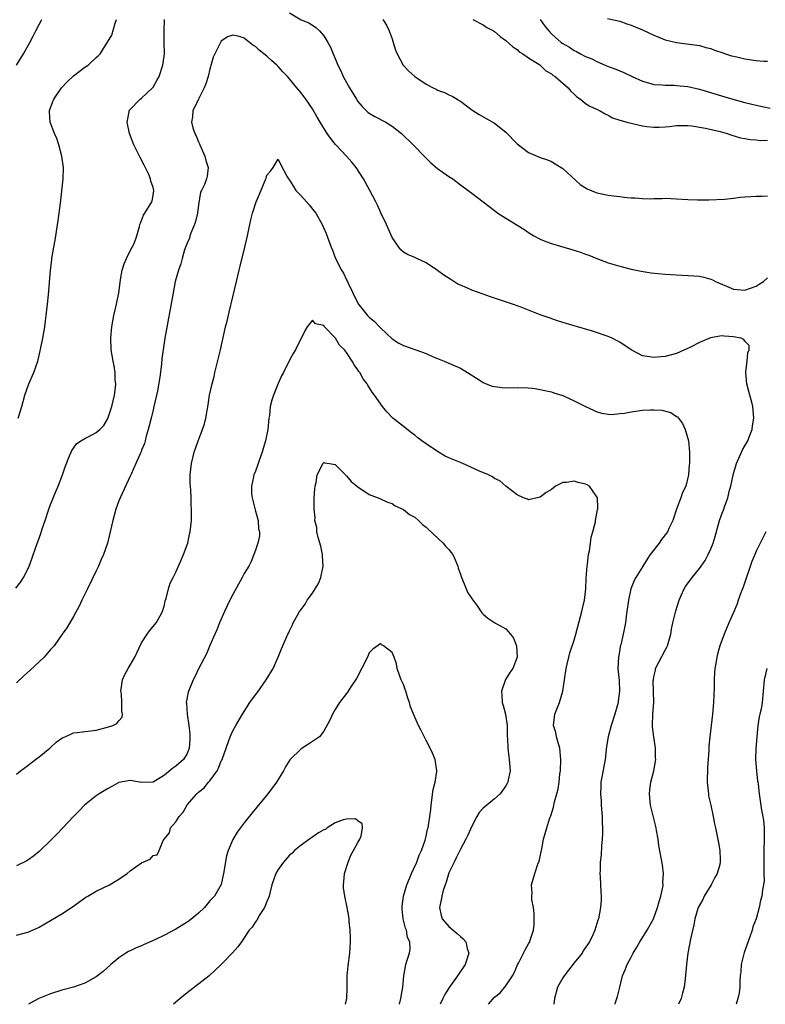
# Model space of a CAD drawing. Units: inches. Extents: x 2607000 to 2610000, y 1536000 to 1539000.
# Drawn here: x 2609426 to 2609557, y 1536000 to 1536173 of the extents above; entities that cross this region are included whole.
import ezdxf

# ---------------------------------------------------------------- set-up
doc = ezdxf.new("R2010")
doc.units = ezdxf.units.IN
doc.header["$MEASUREMENT"] = 0
doc.layers.add('LD26071536_10ft', color=133, linetype='Continuous')

msp = doc.modelspace()

# ---------------------------------------------------------------- linework, layer by layer
at = {"layer": 'LD26071536_10ft'}
for points, elevation in [([(2609473, 1536174.2), (2609475, 1536172.96), (2609476.4, 1536172.4), (2609477, 1536171.99), (2609477.62, 1536171.62), (2609478.27, 1536171), (2609479, 1536170.15), (2609479.72, 1536169), (2609480.18, 1536168.18), (2609480.64, 1536167), (2609481, 1536166.16), (2609481.47, 1536165), (2609482.01, 1536164.01), (2609482.43, 1536163), (2609483.53, 1536161), (2609484.73, 1536159), (2609485, 1536158.61), (2609485.72, 1536157.72), (2609486.47, 1536157), (2609486.75, 1536156.75), (2609487, 1536156.56), (2609487.99, 1536155.99), (2609489.88, 1536155), (2609491, 1536154.3), (2609492.65, 1536153), (2609494.71, 1536151), (2609496.8, 1536148.8), (2609497, 1536148.63), (2609497.81, 1536147.81), (2609499, 1536146.84), (2609501, 1536145.44), (2609501.66, 1536145), (2609503, 1536143.97), (2609504.37, 1536143), (2609505, 1536142.49), (2609506.98, 1536141), (2609509, 1536139.43), (2609509.6, 1536139), (2609511, 1536138.09), (2609514.15, 1536136.15), (2609515, 1536135.58), (2609515.93, 1536135), (2609517, 1536134.45), (2609518.02, 1536134.02), (2609519, 1536133.67), (2609521.17, 1536133), (2609522.6, 1536132.6), (2609524.12, 1536132.12), (2609525, 1536131.78), (2609525.6, 1536131.6), (2609527, 1536131.02), (2609529, 1536130.27), (2609531, 1536129.65), (2609533, 1536129.17), (2609534.79, 1536128.79), (2609536.52, 1536128.52), (2609539, 1536128.28), (2609541, 1536128.15), (2609544, 1536128), (2609545, 1536127.9), (2609545.76, 1536127.76), (2609547, 1536127.4), (2609547.29, 1536127.29), (2609547.84, 1536127), (2609551, 1536125.66), (2609553, 1536125.46), (2609555, 1536126.19), (2609555.51, 1536126.49), (2609556.28, 1536127), (2609557, 1536127.6)], 8160), ([(2609517.02, 1536173.02), (2609517.86, 1536171.86), (2609518.54, 1536171), (2609519, 1536170.5), (2609520.74, 1536169), (2609521, 1536168.81), (2609522.18, 1536168.18), (2609523, 1536167.57), (2609523.4, 1536167.4), (2609524.11, 1536167), (2609525, 1536166.52), (2609526.12, 1536166.12), (2609527, 1536165.63), (2609528.43, 1536165), (2609529, 1536164.77), (2609530.3, 1536164.3), (2609531, 1536164), (2609531.73, 1536163.73), (2609533.18, 1536163), (2609535, 1536162.17), (2609536.09, 1536161.91), (2609537, 1536161.62), (2609538.44, 1536161.56), (2609539, 1536161.48), (2609540.55, 1536161.45), (2609541, 1536161.43), (2609543, 1536161.22), (2609545, 1536160.76), (2609549.45, 1536159.45), (2609550.87, 1536159), (2609553, 1536158.43), (2609555, 1536157.99), (2609556.33, 1536157.67), (2609557.43, 1536157.43)], 8190), ([(2609528.84, 1536173.16), (2609531, 1536172.74), (2609532.27, 1536172.27), (2609533, 1536172.04), (2609533.74, 1536171.74), (2609535, 1536171.19), (2609535.14, 1536171.14), (2609537, 1536170.24), (2609538.28, 1536169.72), (2609539, 1536169.45), (2609541, 1536168.95), (2609545, 1536168.43), (2609546.12, 1536168.12), (2609547, 1536167.91), (2609547.63, 1536167.63), (2609549.14, 1536167.14), (2609549.6, 1536167), (2609550.64, 1536166.64), (2609551, 1536166.55), (2609551.57, 1536166.43), (2609553, 1536166.09), (2609555, 1536165.79), (2609556.32, 1536165.68), (2609557, 1536165.68)], 8200), ([(2609424.89, 1536073.11), (2609425.76, 1536074.24), (2609426.25, 1536075), (2609427, 1536076.44), (2609427.24, 1536077), (2609427.73, 1536078.27), (2609428.47, 1536080.47), (2609428.77, 1536081.23), (2609429.28, 1536082.72), (2609429.52, 1536083.52), (2609430.04, 1536085), (2609430.71, 1536087), (2609431, 1536087.81), (2609431.89, 1536090.11), (2609432.3, 1536091), (2609433.07, 1536093), (2609433.56, 1536094.44), (2609434.34, 1536096.34), (2609434.59, 1536097), (2609434.72, 1536097.28), (2609435, 1536097.72), (2609435.55, 1536098.45), (2609436.33, 1536099), (2609437, 1536099.43), (2609437.84, 1536099.84), (2609439, 1536100.44), (2609439.64, 1536101), (2609440.34, 1536101.66), (2609441, 1536102.77), (2609441.07, 1536102.93), (2609441.73, 1536105), (2609442, 1536106), (2609442.21, 1536107), (2609442.38, 1536108.38), (2609442.44, 1536109), (2609442.37, 1536109.63), (2609442.32, 1536111), (2609442.14, 1536112.14), (2609441.97, 1536113), (2609441.66, 1536115), (2609441.58, 1536117), (2609441.76, 1536119), (2609442.13, 1536121), (2609442.56, 1536123), (2609442.96, 1536125), (2609443.21, 1536126.79), (2609443.31, 1536127.31), (2609443.59, 1536129), (2609443.9, 1536130.1), (2609444.32, 1536131), (2609445, 1536132.37), (2609445.35, 1536133), (2609445.66, 1536133.66), (2609446.18, 1536135), (2609446.63, 1536136.63), (2609446.7, 1536137), (2609446.78, 1536137.22), (2609447, 1536137.72), (2609447.35, 1536138.65), (2609447.55, 1536139), (2609448.77, 1536141), (2609448.84, 1536141.16), (2609449.13, 1536142.87), (2609449.13, 1536143), (2609449, 1536143.48), (2609448.62, 1536144.62), (2609448.58, 1536145), (2609448.24, 1536145.76), (2609447.42, 1536147.42), (2609446.74, 1536148.74), (2609445.64, 1536151), (2609444.86, 1536153), (2609444.47, 1536155), (2609444.82, 1536156.82), (2609444.83, 1536157), (2609444.89, 1536157.11), (2609446.74, 1536159), (2609447, 1536159.17), (2609448.89, 1536161), (2609449, 1536161.14), (2609449.69, 1536162.31), (2609450.06, 1536163), (2609450.75, 1536165), (2609451.01, 1536167.01), (2609450.98, 1536169), (2609450.93, 1536171), (2609451.04, 1536173)], 8160), ([(2609424.98, 1536165), (2609426.25, 1536167), (2609427.35, 1536169), (2609427.91, 1536170.09), (2609428.42, 1536171), (2609429, 1536172.14), (2609429.47, 1536173)], 8180), ([(2609425.31, 1536103), (2609425.94, 1536105), (2609426.49, 1536107), (2609427.19, 1536109), (2609428.06, 1536111), (2609428.77, 1536113), (2609428.8, 1536113.2), (2609429.31, 1536115.31), (2609429.64, 1536117), (2609430, 1536119), (2609430.1, 1536120.1), (2609430.22, 1536121), (2609430.43, 1536123), (2609430.62, 1536124.62), (2609430.82, 1536126.82), (2609431, 1536129), (2609431.22, 1536130.78), (2609431.24, 1536131), (2609431.56, 1536133), (2609431.78, 1536134.22), (2609432.32, 1536137.68), (2609432.73, 1536140.73), (2609433.21, 1536145), (2609433.27, 1536147), (2609432.99, 1536149), (2609432.46, 1536151), (2609432.08, 1536152.08), (2609431.68, 1536153), (2609430.92, 1536155), (2609430.81, 1536156.81), (2609430.82, 1536157), (2609431.42, 1536158.58), (2609431.54, 1536159), (2609432.9, 1536161), (2609433.91, 1536162.09), (2609435, 1536163.09), (2609437, 1536164.61), (2609437.61, 1536165), (2609439, 1536166.31), (2609439.36, 1536166.64), (2609439.73, 1536167), (2609440.99, 1536169.01), (2609441.73, 1536170.27), (2609442.34, 1536172.34), (2609442.6, 1536173)], 8170), ([(2609489.39, 1536173), (2609490, 1536172), (2609490.47, 1536171), (2609491, 1536169.61), (2609491.21, 1536169), (2609491.61, 1536167.61), (2609491.88, 1536167), (2609492.95, 1536165), (2609493.93, 1536163.93), (2609494.98, 1536163), (2609497, 1536161.64), (2609498.2, 1536161), (2609498.75, 1536160.75), (2609499, 1536160.62), (2609500.19, 1536160.19), (2609501, 1536159.78), (2609501.54, 1536159.54), (2609502.44, 1536159), (2609502.8, 1536158.8), (2609503, 1536158.64), (2609505, 1536157.16), (2609506.32, 1536156.32), (2609509, 1536154.8), (2609511, 1536153.23), (2609513, 1536151.19), (2609513.21, 1536151), (2609515, 1536149.63), (2609517, 1536148.77), (2609518.33, 1536148.33), (2609519, 1536148.06), (2609519.68, 1536147.68), (2609521, 1536146.83), (2609524.05, 1536144.05), (2609525.29, 1536143.29), (2609525.97, 1536143), (2609526.67, 1536142.67), (2609527, 1536142.58), (2609529, 1536142.17), (2609529.98, 1536142.02), (2609531, 1536141.91), (2609532.28, 1536141.72), (2609533, 1536141.67), (2609533.69, 1536141.69), (2609535, 1536141.55), (2609536.49, 1536141.51), (2609537, 1536141.58), (2609538.42, 1536141.58), (2609539, 1536141.62), (2609541, 1536141.52), (2609543, 1536141.39), (2609544.66, 1536141.34), (2609546.67, 1536141.33), (2609549.44, 1536141.44), (2609551, 1536141.6), (2609552.21, 1536141.79), (2609553, 1536141.83), (2609554.07, 1536141.93), (2609555, 1536142), (2609556.03, 1536141.97), (2609557, 1536142.02)], 8170), ([(2609505.18, 1536173), (2609507, 1536172.07), (2609507.63, 1536171.63), (2609508.85, 1536171), (2609509, 1536170.9), (2609510.01, 1536170.01), (2609511, 1536169.34), (2609512.21, 1536168.21), (2609513, 1536167.77), (2609513.36, 1536167.36), (2609513.96, 1536167), (2609515, 1536166.29), (2609516.97, 1536165.03), (2609518.01, 1536164.01), (2609519, 1536163.49), (2609519.25, 1536163.25), (2609519.64, 1536163), (2609521.92, 1536161), (2609522.4, 1536160.4), (2609523, 1536159.92), (2609523.45, 1536159.45), (2609524.13, 1536159), (2609525, 1536158.28), (2609525.78, 1536157.78), (2609527.44, 1536157), (2609528.44, 1536156.44), (2609529, 1536156.19), (2609529.75, 1536155.75), (2609531, 1536155.35), (2609531.24, 1536155.24), (2609532.25, 1536155), (2609533, 1536154.78), (2609533.25, 1536154.75), (2609535, 1536154.31), (2609535.77, 1536154.23), (2609537, 1536154.07), (2609537.92, 1536154.08), (2609539, 1536154.15), (2609539.78, 1536154.22), (2609541, 1536154.39), (2609543, 1536154.39), (2609543.68, 1536154.32), (2609546.09, 1536153.91), (2609548.68, 1536153.32), (2609549.9, 1536153), (2609550.71, 1536152.71), (2609552.25, 1536152.25), (2609553, 1536152.09), (2609553.92, 1536151.92), (2609555, 1536151.88), (2609555.76, 1536151.76), (2609557, 1536151.79)], 8180), ([(2609530.2, 1536000), (2609530.29, 1536000.29), (2609530.52, 1536001), (2609530.62, 1536001.37), (2609531, 1536003), (2609531.51, 1536005), (2609531.96, 1536006.04), (2609532.3, 1536007), (2609533, 1536008.27), (2609533.38, 1536009), (2609533.99, 1536010.01), (2609534.56, 1536011), (2609535.81, 1536013), (2609536.94, 1536015), (2609537.67, 1536017), (2609537.91, 1536018.09), (2609538.22, 1536019), (2609538.6, 1536020.6), (2609538.63, 1536021), (2609538.6, 1536021.4), (2609538.71, 1536023), (2609538.52, 1536024.52), (2609537.9, 1536027.9), (2609537.74, 1536029), (2609537.48, 1536030.52), (2609537.38, 1536031), (2609536.44, 1536035), (2609536.31, 1536036.31), (2609536.26, 1536037), (2609536.31, 1536037.69), (2609536.49, 1536039), (2609537, 1536041), (2609537.33, 1536043), (2609537.3, 1536043.3), (2609537.28, 1536045), (2609537, 1536047), (2609536.79, 1536048.79), (2609536.78, 1536049), (2609536.84, 1536051), (2609536.99, 1536053.01), (2609536.91, 1536056.91), (2609536.93, 1536057.07), (2609537, 1536057.51), (2609537.27, 1536058.73), (2609537.32, 1536059), (2609539, 1536062.24), (2609539.28, 1536062.72), (2609539.4, 1536063), (2609539.96, 1536065), (2609540.1, 1536065.9), (2609540.34, 1536067), (2609540.86, 1536069.14), (2609541.43, 1536071), (2609541.82, 1536071.82), (2609542.33, 1536073), (2609542.58, 1536073.42), (2609543.74, 1536075), (2609545, 1536076.56), (2609546.02, 1536077.98), (2609546.55, 1536079), (2609547, 1536080), (2609547.4, 1536081), (2609547.79, 1536082.21), (2609548.55, 1536085), (2609549, 1536086.29), (2609549.27, 1536087), (2609549.39, 1536087.39), (2609550, 1536089), (2609550.31, 1536090.31), (2609550.53, 1536091), (2609551, 1536093.23), (2609551.38, 1536094.62), (2609551.51, 1536095), (2609551.94, 1536095.94), (2609552.38, 1536097), (2609552.58, 1536097.42), (2609553, 1536098.11), (2609553.49, 1536099), (2609553.83, 1536099.83), (2609554.28, 1536101), (2609554.35, 1536101.65), (2609554.55, 1536103), (2609554.39, 1536105), (2609554.2, 1536105.8), (2609553.89, 1536107), (2609553.68, 1536107.68), (2609553.36, 1536109), (2609553.14, 1536111), (2609553.18, 1536111.18), (2609553.39, 1536113), (2609553.53, 1536114.47), (2609553.76, 1536115), (2609553.75, 1536115.75), (2609553, 1536116.53), (2609552.81, 1536116.81), (2609552.35, 1536117), (2609551, 1536117.29), (2609549.38, 1536117.38), (2609549, 1536117.42), (2609548.61, 1536117.39), (2609546.93, 1536117.07), (2609545, 1536116.25), (2609543.42, 1536115.42), (2609541, 1536114.34), (2609539, 1536113.82), (2609538.24, 1536113.76), (2609537, 1536113.61), (2609536.25, 1536113.75), (2609535, 1536113.94), (2609533, 1536114.96), (2609531, 1536116.31), (2609530.56, 1536116.56), (2609529.69, 1536117), (2609529, 1536117.32), (2609526.25, 1536118.25), (2609523, 1536119.21), (2609521.6, 1536119.6), (2609520.08, 1536120.08), (2609518.58, 1536120.58), (2609517, 1536121.15), (2609513.49, 1536122.51), (2609512.18, 1536123), (2609508.3, 1536124.3), (2609507, 1536124.78), (2609505, 1536125.48), (2609504.15, 1536125.85), (2609503, 1536126.32), (2609502.54, 1536126.54), (2609501.83, 1536127), (2609501.31, 1536127.31), (2609500.1, 1536128.1), (2609499, 1536128.93), (2609497, 1536130.24), (2609495.36, 1536131), (2609495.12, 1536131.12), (2609495, 1536131.2), (2609493.71, 1536131.71), (2609493, 1536132.15), (2609492.55, 1536132.55), (2609492.2, 1536133), (2609491, 1536134.72), (2609490, 1536137), (2609489, 1536139.07), (2609488.42, 1536140.42), (2609488.14, 1536141), (2609487.11, 1536143), (2609485.98, 1536145), (2609484.68, 1536147), (2609483.93, 1536147.93), (2609483.02, 1536149), (2609481.08, 1536151.08), (2609480.19, 1536152.19), (2609479.62, 1536153), (2609478.34, 1536155), (2609477.83, 1536155.83), (2609477, 1536157.32), (2609475.85, 1536159), (2609475.48, 1536159.48), (2609475, 1536160.15), (2609474.28, 1536161), (2609473, 1536162.56), (2609472.62, 1536163), (2609471.83, 1536163.83), (2609471, 1536164.76), (2609470.75, 1536165), (2609469.8, 1536165.8), (2609469, 1536166.58), (2609468.47, 1536167), (2609467.63, 1536167.63), (2609467, 1536168.29), (2609466.53, 1536168.53), (2609465, 1536169.72), (2609463.93, 1536170.07), (2609463, 1536170.27), (2609462.06, 1536169.94), (2609461, 1536169.23), (2609460.85, 1536169), (2609460.72, 1536168.72), (2609459.84, 1536167), (2609459.59, 1536166.41), (2609459, 1536164.29), (2609458.68, 1536163), (2609458.29, 1536161.71), (2609457.99, 1536161), (2609456.98, 1536159), (2609456.35, 1536157.65), (2609455.99, 1536157), (2609455.91, 1536155.91), (2609455.77, 1536155), (2609456, 1536154), (2609456.34, 1536153), (2609456.57, 1536152.56), (2609457, 1536151.53), (2609457.17, 1536151.17), (2609457.21, 1536151), (2609458.11, 1536149), (2609458.26, 1536148.26), (2609458.71, 1536147), (2609458.49, 1536145.51), (2609458.4, 1536145), (2609458.05, 1536144.05), (2609457.54, 1536143), (2609457.36, 1536142.65), (2609457, 1536140.47), (2609456.81, 1536139), (2609456.46, 1536137.54), (2609456.29, 1536137), (2609455.74, 1536135.74), (2609455.48, 1536135), (2609455.39, 1536134.61), (2609455, 1536133.74), (2609454.55, 1536132.55), (2609454.1, 1536131), (2609453.89, 1536130.11), (2609453.45, 1536129), (2609452.91, 1536127), (2609452.52, 1536125), (2609451.08, 1536117), (2609450.77, 1536115), (2609450.56, 1536113.44), (2609450.47, 1536112.47), (2609450.17, 1536110.17), (2609449.76, 1536107.76), (2609449.61, 1536107), (2609449.16, 1536105), (2609449, 1536104.41), (2609448.67, 1536103), (2609448.17, 1536101), (2609447.8, 1536099.8), (2609447.59, 1536099), (2609447.48, 1536098.52), (2609447, 1536097.33), (2609446.92, 1536097.08), (2609446.72, 1536096.72), (2609446, 1536095), (2609445.15, 1536093.15), (2609445, 1536092.78), (2609443.22, 1536089), (2609443, 1536088.44), (2609442.49, 1536087), (2609441.93, 1536085), (2609440.98, 1536081), (2609440.27, 1536079), (2609439.87, 1536078.13), (2609439.4, 1536077), (2609439, 1536076.14), (2609437.46, 1536073), (2609436.5, 1536071), (2609436.03, 1536069.97), (2609435, 1536068.11), (2609433.86, 1536066.14), (2609433.05, 1536065), (2609431.6, 1536063), (2609431.33, 1536062.67), (2609431, 1536062.31), (2609429.85, 1536061), (2609429, 1536060.17), (2609427.37, 1536058.63), (2609426.3, 1536057.7), (2609425, 1536056.49)], 8150), ([(2609425, 1536040.43), (2609425.71, 1536041), (2609427, 1536041.98), (2609427.56, 1536042.44), (2609428.35, 1536043), (2609429, 1536043.49), (2609430.84, 1536045), (2609431.96, 1536046.04), (2609433, 1536046.77), (2609433.15, 1536046.85), (2609433.57, 1536047), (2609435, 1536047.67), (2609435.75, 1536047.75), (2609437, 1536047.94), (2609438.05, 1536048.05), (2609439, 1536048.19), (2609441, 1536048.68), (2609441.95, 1536049), (2609442.65, 1536049.35), (2609443, 1536049.81), (2609443.58, 1536050.42), (2609443.66, 1536051), (2609443.5, 1536051.5), (2609443.54, 1536053), (2609443.43, 1536054.57), (2609443.36, 1536055), (2609443.64, 1536057), (2609444.05, 1536057.95), (2609444.63, 1536059), (2609445, 1536059.56), (2609445.83, 1536061), (2609447, 1536063.49), (2609447.97, 1536065), (2609448.39, 1536065.61), (2609449, 1536066.37), (2609449.57, 1536067), (2609450.23, 1536068.23), (2609450.67, 1536069), (2609451, 1536070.16), (2609451.14, 1536070.86), (2609451.28, 1536071.28), (2609451.69, 1536073), (2609452.03, 1536073.97), (2609452.53, 1536075), (2609453, 1536075.91), (2609453.91, 1536077.91), (2609454.38, 1536079), (2609455, 1536080.71), (2609455.09, 1536081), (2609455.41, 1536082.59), (2609455.51, 1536083), (2609455.73, 1536085), (2609455.78, 1536086.22), (2609455.78, 1536087), (2609455.7, 1536087.7), (2609455.7, 1536089), (2609455.66, 1536090.34), (2609455.56, 1536091), (2609455.52, 1536091.52), (2609455.54, 1536093), (2609455.75, 1536095), (2609456.24, 1536097), (2609456.94, 1536099), (2609457.7, 1536101), (2609458.03, 1536101.97), (2609458.29, 1536103), (2609458.71, 1536105.29), (2609458.94, 1536107), (2609459.37, 1536109), (2609459.73, 1536110.28), (2609459.88, 1536111), (2609460.84, 1536115), (2609461.75, 1536119), (2609462, 1536120), (2609462.38, 1536121.62), (2609463.68, 1536127), (2609464.15, 1536129), (2609464.3, 1536129.7), (2609465.14, 1536133), (2609465.59, 1536135), (2609465.98, 1536137), (2609466.21, 1536137.79), (2609466.46, 1536139), (2609467.1, 1536141), (2609467.69, 1536142.31), (2609468.82, 1536145), (2609468.85, 1536145.15), (2609469, 1536145.64), (2609469.62, 1536146.38), (2609470.1, 1536147), (2609471, 1536148.48), (2609471.48, 1536147.48), (2609472.49, 1536145.51), (2609472.78, 1536145), (2609473, 1536144.8), (2609473.66, 1536143.66), (2609474.1, 1536143), (2609475, 1536142.06), (2609475.96, 1536141), (2609476.44, 1536140.44), (2609477.34, 1536139.34), (2609477.58, 1536139), (2609478.74, 1536137), (2609479.44, 1536135.44), (2609479.88, 1536134.12), (2609480.29, 1536133), (2609480.51, 1536132.51), (2609481.06, 1536131), (2609482.09, 1536129), (2609482.45, 1536128.45), (2609483, 1536127.3), (2609483.11, 1536127.11), (2609483.29, 1536126.71), (2609484.13, 1536125), (2609485, 1536123.15), (2609485.06, 1536123.06), (2609486.71, 1536121), (2609487, 1536120.7), (2609487.93, 1536119.93), (2609488.78, 1536119), (2609489, 1536118.78), (2609491, 1536116.92), (2609492.17, 1536116.17), (2609493, 1536115.72), (2609495.16, 1536115), (2609497, 1536114.32), (2609498.24, 1536113.76), (2609499, 1536113.44), (2609500.16, 1536113), (2609503, 1536111.74), (2609504.26, 1536111), (2609506.29, 1536109.71), (2609507, 1536109.24), (2609507.55, 1536109), (2609508.59, 1536108.59), (2609509, 1536108.52), (2609510.36, 1536108.36), (2609511, 1536108.32), (2609512.35, 1536108.34), (2609513, 1536108.32), (2609514.34, 1536108.34), (2609516.16, 1536108.16), (2609517, 1536108.02), (2609517.83, 1536107.83), (2609519, 1536107.58), (2609519.42, 1536107.42), (2609521, 1536106.93), (2609521.12, 1536106.88), (2609523, 1536106.01), (2609525, 1536105.01), (2609526.37, 1536104.37), (2609527, 1536104.11), (2609527.88, 1536103.88), (2609529, 1536103.65), (2609529.64, 1536103.64), (2609531, 1536103.77), (2609531.86, 1536103.86), (2609533, 1536104.11), (2609534.24, 1536104.24), (2609535, 1536104.36), (2609536.43, 1536104.43), (2609537, 1536104.44), (2609538.38, 1536104.38), (2609539.99, 1536103.99), (2609541, 1536103.29), (2609541.18, 1536103.18), (2609542.01, 1536102.01), (2609542.49, 1536101), (2609543.1, 1536099), (2609543.27, 1536097), (2609543.24, 1536095), (2609543.21, 1536094.79), (2609543.11, 1536093), (2609542.61, 1536091), (2609542.06, 1536089.94), (2609541.76, 1536089), (2609540.98, 1536087), (2609540.32, 1536085), (2609539.71, 1536083.71), (2609539.4, 1536083), (2609539.24, 1536082.76), (2609538.37, 1536081.63), (2609537.91, 1536081), (2609536.34, 1536079), (2609535.81, 1536078.19), (2609535, 1536076.83), (2609533.83, 1536075), (2609533.54, 1536074.46), (2609532.98, 1536073.02), (2609532.53, 1536071), (2609532.27, 1536069), (2609532.13, 1536068.13), (2609532.01, 1536067), (2609531.86, 1536066.14), (2609531.61, 1536065), (2609531.18, 1536063.18), (2609531.1, 1536062.9), (2609531, 1536062.26), (2609530.78, 1536061), (2609530.7, 1536059), (2609530.88, 1536056.88), (2609530.97, 1536055), (2609530.72, 1536053.28), (2609530.71, 1536053), (2609530.61, 1536052.61), (2609530.12, 1536051), (2609529.48, 1536049), (2609528.98, 1536047), (2609528.69, 1536045.31), (2609528.43, 1536043), (2609528.2, 1536041.8), (2609527.88, 1536039.88), (2609527.71, 1536039), (2609527.66, 1536038.34), (2609527.62, 1536037), (2609527.73, 1536035.73), (2609527.77, 1536035), (2609527.92, 1536033), (2609527.91, 1536031.91), (2609527.95, 1536031), (2609527.97, 1536030.03), (2609527.9, 1536029), (2609527.78, 1536027.78), (2609527.72, 1536026.28), (2609527.59, 1536025), (2609527.54, 1536023.54), (2609527.53, 1536023), (2609527.58, 1536022.42), (2609527.68, 1536019.68), (2609527.75, 1536019), (2609527.72, 1536018.28), (2609527.65, 1536017), (2609527.25, 1536015), (2609527.18, 1536014.81), (2609526.63, 1536013), (2609526.34, 1536012.34), (2609525.71, 1536011), (2609525.41, 1536010.59), (2609524.61, 1536009.39), (2609524.39, 1536009), (2609523, 1536007.26), (2609522.03, 1536005.97), (2609521.24, 1536005), (2609521, 1536004.64), (2609520.1, 1536003), (2609519.57, 1536001), (2609519.41, 1536000)], 8140), ([(2609507.95, 1536000), (2609509, 1536001.24), (2609510, 1536002), (2609511, 1536003.27), (2609512.19, 1536005), (2609512.48, 1536005.52), (2609513.06, 1536006.94), (2609513.22, 1536007.22), (2609514.12, 1536009), (2609514.41, 1536009.59), (2609515, 1536010.64), (2609515.18, 1536011), (2609515.25, 1536011.25), (2609515.84, 1536013), (2609515.96, 1536014.04), (2609516, 1536015), (2609515.95, 1536015.95), (2609515.83, 1536017), (2609515.57, 1536018.43), (2609515.55, 1536019), (2609515.6, 1536019.6), (2609515.52, 1536021), (2609516.08, 1536023), (2609516.61, 1536024.61), (2609516.84, 1536025.16), (2609517.21, 1536026.79), (2609517.29, 1536027.29), (2609517.64, 1536029), (2609518.19, 1536031), (2609518.74, 1536032.74), (2609518.88, 1536033.12), (2609519.37, 1536034.63), (2609519.55, 1536035.55), (2609519.96, 1536037), (2609520.17, 1536037.83), (2609520.35, 1536039), (2609520.5, 1536040.5), (2609520.57, 1536041), (2609520.64, 1536043), (2609520.46, 1536045), (2609520.23, 1536045.77), (2609519.9, 1536047), (2609519.75, 1536047.75), (2609519.39, 1536049), (2609519.54, 1536050.46), (2609519.63, 1536051), (2609520.41, 1536053), (2609520.99, 1536055), (2609521.59, 1536059), (2609521.78, 1536059.78), (2609522.05, 1536061), (2609522.26, 1536061.74), (2609523, 1536063.96), (2609523.3, 1536065), (2609524.13, 1536068.13), (2609524.35, 1536069), (2609524.46, 1536069.54), (2609524.84, 1536071), (2609525.07, 1536073), (2609525.12, 1536074.88), (2609525.26, 1536077), (2609525.32, 1536077.32), (2609525.51, 1536079), (2609525.67, 1536079.67), (2609525.85, 1536081), (2609525.96, 1536082.04), (2609526.28, 1536083), (2609526.74, 1536084.74), (2609526.76, 1536085), (2609527.09, 1536086.91), (2609527.13, 1536087), (2609527.14, 1536087.14), (2609527.08, 1536089), (2609527, 1536089.16), (2609525.72, 1536091), (2609525.27, 1536091.27), (2609525, 1536091.37), (2609523.7, 1536091.7), (2609523, 1536091.9), (2609521.67, 1536091.67), (2609521, 1536091.68), (2609519.73, 1536091), (2609519, 1536090.47), (2609518.08, 1536089.92), (2609517, 1536089.08), (2609515, 1536088.65), (2609514.77, 1536088.77), (2609514.11, 1536089), (2609513, 1536089.49), (2609511, 1536091.01), (2609509.96, 1536091.96), (2609509, 1536092.37), (2609508.64, 1536092.64), (2609507.94, 1536093), (2609506.36, 1536093.64), (2609503.41, 1536095), (2609503.12, 1536095.12), (2609503, 1536095.16), (2609501, 1536096.02), (2609500.32, 1536096.32), (2609499, 1536097.1), (2609497, 1536098.44), (2609496.23, 1536099), (2609495.54, 1536099.54), (2609495, 1536100), (2609494.39, 1536100.39), (2609493, 1536101.52), (2609491.11, 1536103), (2609490.07, 1536104.07), (2609489.31, 1536105), (2609487.92, 1536107), (2609487.52, 1536107.52), (2609486.75, 1536108.75), (2609486.62, 1536109), (2609485.91, 1536109.91), (2609485.31, 1536111), (2609485.17, 1536111.17), (2609485, 1536111.45), (2609484.33, 1536112.33), (2609483.99, 1536113), (2609483, 1536114.53), (2609482.62, 1536115), (2609481.77, 1536115.77), (2609481.06, 1536117), (2609481, 1536117.08), (2609479.09, 1536119.09), (2609479, 1536119.27), (2609477.54, 1536119.54), (2609477, 1536120.18), (2609476.09, 1536119), (2609475.66, 1536118.34), (2609474.04, 1536115), (2609473.64, 1536114.36), (2609473, 1536113.14), (2609471.95, 1536111), (2609471.6, 1536110.4), (2609471, 1536109.08), (2609470.18, 1536107), (2609469.88, 1536106.12), (2609469.61, 1536105), (2609469.44, 1536103.44), (2609469.35, 1536103), (2609469.15, 1536101), (2609468.76, 1536099), (2609468.36, 1536097.64), (2609468.16, 1536097), (2609467.71, 1536095.71), (2609467.36, 1536094.64), (2609467, 1536093.67), (2609466.73, 1536093), (2609466.68, 1536092.68), (2609466.28, 1536091), (2609466.31, 1536089.69), (2609466.41, 1536089), (2609467, 1536086.65), (2609467.46, 1536085), (2609467.53, 1536083.53), (2609467.68, 1536083), (2609467.7, 1536082.3), (2609467.39, 1536081), (2609467, 1536079.79), (2609466.72, 1536079), (2609466.22, 1536077.78), (2609465.81, 1536077), (2609465, 1536075.68), (2609464.67, 1536075), (2609463, 1536072.02), (2609462.5, 1536071), (2609461.56, 1536069), (2609460.68, 1536067), (2609460.21, 1536065.79), (2609459.85, 1536065), (2609459, 1536063.05), (2609458.4, 1536061.6), (2609457, 1536058.91), (2609456.38, 1536057.62), (2609456.07, 1536057), (2609455.15, 1536054.85), (2609454.83, 1536053), (2609454.86, 1536052.86), (2609454.99, 1536051), (2609455.3, 1536049), (2609455.46, 1536047.46), (2609455.48, 1536047), (2609455.47, 1536046.53), (2609455.36, 1536045), (2609455, 1536044.08), (2609454.36, 1536043), (2609453, 1536041.85), (2609452.49, 1536041.51), (2609451, 1536040.24), (2609449, 1536039.01), (2609446.97, 1536038.97), (2609445, 1536039.3), (2609443.01, 1536038.99), (2609441.74, 1536038.26), (2609441, 1536037.88), (2609439.55, 1536037), (2609439, 1536036.61), (2609436.98, 1536035), (2609435.99, 1536034.01), (2609435, 1536032.98), (2609433.17, 1536031), (2609432.1, 1536029.9), (2609431, 1536028.8), (2609429, 1536026.85), (2609427.98, 1536026.02), (2609427, 1536025.32), (2609426.8, 1536025.2), (2609425, 1536024.32)], 8130), ([(2609425, 1536012.14), (2609427, 1536012.7), (2609428.62, 1536013.38), (2609429, 1536013.58), (2609431, 1536014.72), (2609433, 1536015.91), (2609434.86, 1536017.14), (2609437.19, 1536018.81), (2609437.55, 1536019), (2609439, 1536019.88), (2609441.37, 1536021), (2609442.38, 1536021.62), (2609443, 1536022.01), (2609444.48, 1536023), (2609445, 1536023.42), (2609447, 1536024.85), (2609448.5, 1536025.5), (2609449, 1536026.12), (2609449.72, 1536026.28), (2609450.1, 1536027), (2609450.78, 1536028.78), (2609450.93, 1536029), (2609451.88, 1536030.12), (2609452.07, 1536031), (2609453, 1536032.04), (2609453.59, 1536033), (2609454.27, 1536033.73), (2609455, 1536035.03), (2609456.71, 1536037), (2609457, 1536037.25), (2609457.99, 1536038.01), (2609458.77, 1536039), (2609459, 1536039.25), (2609460.26, 1536041), (2609460.53, 1536041.47), (2609461, 1536042.77), (2609461.08, 1536042.92), (2609461.18, 1536043.18), (2609461.83, 1536045), (2609462.33, 1536046.33), (2609462.53, 1536047), (2609463, 1536048.05), (2609463.52, 1536049), (2609464.71, 1536051), (2609466.03, 1536053), (2609467, 1536054.37), (2609467.27, 1536054.73), (2609468.87, 1536057), (2609470.08, 1536059), (2609471, 1536061), (2609471.57, 1536062.43), (2609472.71, 1536065), (2609472.81, 1536065.19), (2609473, 1536065.59), (2609473.47, 1536066.53), (2609473.65, 1536067), (2609474.38, 1536068.38), (2609474.74, 1536069), (2609475, 1536069.36), (2609475.73, 1536070.27), (2609476.11, 1536071), (2609477, 1536072.24), (2609477.5, 1536073), (2609478.07, 1536073.93), (2609478.46, 1536075), (2609478.88, 1536077), (2609478.8, 1536078.8), (2609478.78, 1536079), (2609478.49, 1536080.49), (2609478, 1536082), (2609477.8, 1536083), (2609477.77, 1536083.77), (2609477.45, 1536085), (2609477.46, 1536085.46), (2609477.29, 1536087), (2609477.31, 1536087.31), (2609477.32, 1536089), (2609477.43, 1536090.57), (2609477.49, 1536091), (2609477.65, 1536091.65), (2609477.83, 1536093), (2609478.72, 1536094.72), (2609478.83, 1536095), (2609479, 1536095.17), (2609479.13, 1536095.13), (2609480.03, 1536095), (2609481, 1536094.81), (2609482.81, 1536093), (2609482.89, 1536092.89), (2609483, 1536092.82), (2609483.84, 1536091.84), (2609485, 1536090.9), (2609487, 1536089.58), (2609488.85, 1536088.85), (2609490.22, 1536088.22), (2609491, 1536087.99), (2609491.57, 1536087.57), (2609493, 1536086.95), (2609494.05, 1536086.05), (2609495, 1536085.56), (2609495.62, 1536085), (2609496.32, 1536084.32), (2609497, 1536083.84), (2609497.41, 1536083.41), (2609499.97, 1536081), (2609500.42, 1536080.42), (2609501, 1536079.89), (2609501.4, 1536079.4), (2609501.66, 1536079), (2609502.08, 1536078.08), (2609502.53, 1536077), (2609502.62, 1536076.62), (2609503, 1536075.59), (2609503.13, 1536075.13), (2609503.4, 1536074.6), (2609504.29, 1536072.29), (2609505.11, 1536071.11), (2609505.22, 1536071), (2609505.81, 1536070.19), (2609506.79, 1536068.79), (2609507, 1536068.55), (2609507.81, 1536067.81), (2609509.03, 1536067.03), (2609511, 1536065.94), (2609511.84, 1536065), (2609512.31, 1536064.31), (2609512.84, 1536063), (2609512.99, 1536061), (2609512.22, 1536059), (2609511.72, 1536058.28), (2609510.96, 1536057.04), (2609510.21, 1536055), (2609510.29, 1536054.29), (2609510.35, 1536053), (2609510.52, 1536052.52), (2609510.95, 1536050.95), (2609511.21, 1536049), (2609511.23, 1536047), (2609511.26, 1536046.74), (2609511.33, 1536045), (2609511.49, 1536043.49), (2609511.58, 1536043), (2609511.66, 1536042.34), (2609511.74, 1536041), (2609511.41, 1536039.41), (2609511.35, 1536039), (2609511.23, 1536038.77), (2609511, 1536038.4), (2609509.99, 1536037), (2609509, 1536036.11), (2609507.63, 1536035), (2609507, 1536034.43), (2609506.31, 1536033.69), (2609505.91, 1536033), (2609505, 1536031.32), (2609504.31, 1536029.69), (2609503.96, 1536029), (2609503, 1536027.23), (2609502.29, 1536025.71), (2609501.89, 1536025), (2609501, 1536023.07), (2609500.52, 1536021.48), (2609500.33, 1536021), (2609500, 1536020), (2609499.74, 1536019), (2609499.65, 1536018.35), (2609499.32, 1536017), (2609499.62, 1536015.62), (2609499.8, 1536015), (2609501, 1536013.65), (2609501.73, 1536013), (2609502.44, 1536012.44), (2609503, 1536011.9), (2609503.52, 1536011.52), (2609503.94, 1536011), (2609504.22, 1536009.78), (2609504.49, 1536009), (2609503.85, 1536007), (2609502.51, 1536005), (2609501.04, 1536002.96), (2609500.28, 1536001.73), (2609499.91, 1536001), (2609499.46, 1536000)], 8120), ([(2609556.65, 1536083), (2609555, 1536079.61), (2609554.72, 1536079), (2609554.22, 1536077.78), (2609552.69, 1536073.31), (2609552.26, 1536072.26), (2609551.82, 1536071), (2609551.63, 1536070.37), (2609551, 1536068.82), (2609550.2, 1536067), (2609549.35, 1536065), (2609548.61, 1536063), (2609548.25, 1536061.75), (2609548.05, 1536061), (2609547.9, 1536059.9), (2609547.74, 1536059), (2609547.68, 1536058.32), (2609547.62, 1536057), (2609547.59, 1536055.59), (2609547.49, 1536053), (2609547.33, 1536051), (2609546.84, 1536047), (2609546.66, 1536045.34), (2609546.66, 1536044.66), (2609546.43, 1536041.57), (2609546.39, 1536039), (2609546.55, 1536037.45), (2609546.58, 1536037), (2609546.62, 1536036.62), (2609547, 1536034.98), (2609547.43, 1536033), (2609547.68, 1536031.68), (2609547.86, 1536031), (2609548.38, 1536028.38), (2609548.6, 1536027), (2609548.63, 1536025.37), (2609548.66, 1536025), (2609548.57, 1536024.57), (2609548.13, 1536023), (2609547.71, 1536022.29), (2609547.09, 1536021), (2609545.85, 1536019), (2609545.59, 1536018.41), (2609544.81, 1536017), (2609544.19, 1536015), (2609544.01, 1536013.99), (2609543.42, 1536011.42), (2609542.96, 1536009), (2609542.71, 1536007), (2609542.49, 1536004.49), (2609542.32, 1536003), (2609542.05, 1536001.95), (2609541.83, 1536001), (2609541.32, 1536000)], 8160), ([(2609492.3, 1536000), (2609492.57, 1536001), (2609492.9, 1536003), (2609493.08, 1536005), (2609493.43, 1536007), (2609493.6, 1536007.6), (2609494.04, 1536009), (2609494.21, 1536009.79), (2609494.14, 1536011), (2609493.73, 1536011.73), (2609493.55, 1536013), (2609493.37, 1536013.37), (2609492.97, 1536015), (2609492.76, 1536016.76), (2609492.75, 1536017), (2609492.77, 1536017.23), (2609493.01, 1536019), (2609493.59, 1536021), (2609494.08, 1536022.08), (2609494.43, 1536023), (2609495.38, 1536025), (2609495.77, 1536026.23), (2609496.16, 1536027), (2609496.81, 1536028.81), (2609497, 1536029.55), (2609497.25, 1536030.75), (2609497.33, 1536031), (2609497.4, 1536031.4), (2609497.65, 1536033), (2609497.8, 1536034.2), (2609497.88, 1536035), (2609498.25, 1536037.75), (2609498.57, 1536039), (2609498.88, 1536040.88), (2609498.89, 1536041), (2609498.57, 1536043), (2609498.12, 1536044.12), (2609497.72, 1536045), (2609497, 1536046.36), (2609496.13, 1536048.13), (2609495.66, 1536049), (2609495, 1536050.45), (2609494.25, 1536052.25), (2609494.08, 1536053), (2609493.8, 1536053.8), (2609493.42, 1536055), (2609493.33, 1536055.33), (2609493, 1536056.2), (2609492.62, 1536057), (2609492.37, 1536057.63), (2609491.92, 1536059), (2609491.8, 1536059.8), (2609491.37, 1536061), (2609491, 1536061.82), (2609489.49, 1536063), (2609489.17, 1536063.17), (2609489, 1536063.37), (2609487.62, 1536062.38), (2609487, 1536061.75), (2609486.66, 1536061), (2609484.76, 1536057.24), (2609483.77, 1536055.77), (2609483.17, 1536054.83), (2609483, 1536054.63), (2609481.78, 1536053), (2609481, 1536051.82), (2609480.51, 1536051), (2609480.07, 1536049.93), (2609479, 1536048), (2609478.25, 1536047), (2609476.32, 1536045.68), (2609475, 1536044.88), (2609473.05, 1536042.95), (2609472.29, 1536041.71), (2609471.91, 1536041), (2609470.71, 1536039), (2609469.19, 1536037), (2609466.39, 1536033.61), (2609465, 1536031.86), (2609463.76, 1536030.24), (2609463, 1536028.97), (2609462.22, 1536027), (2609461.92, 1536026.08), (2609461.39, 1536023), (2609460.96, 1536021.04), (2609459.79, 1536019), (2609459, 1536018.15), (2609458.04, 1536017), (2609457, 1536016.04), (2609455.34, 1536014.66), (2609455, 1536014.43), (2609453, 1536013.19), (2609452.86, 1536013.14), (2609451, 1536012.14), (2609449.33, 1536011.33), (2609447.47, 1536010.53), (2609447, 1536010.29), (2609446.05, 1536009.95), (2609445, 1536009.41), (2609444.71, 1536009.29), (2609444.22, 1536009), (2609443, 1536008.17), (2609441.56, 1536007), (2609440.23, 1536005.77), (2609439, 1536004.82), (2609437, 1536003.71), (2609435, 1536003.03), (2609433, 1536002.47), (2609431, 1536001.83), (2609430.39, 1536001.61), (2609428.96, 1536001.04), (2609427.13, 1536000)], 8110), ([(2609556.87, 1536059), (2609556.39, 1536057), (2609556.02, 1536053), (2609555.83, 1536051.83), (2609555.64, 1536051), (2609555.5, 1536050.5), (2609555.27, 1536049), (2609555.07, 1536047), (2609554.95, 1536044.95), (2609554.89, 1536043), (2609555.01, 1536041), (2609555.22, 1536039.22), (2609555.29, 1536039), (2609555.35, 1536038.65), (2609555.53, 1536037), (2609555.89, 1536034.11), (2609556.13, 1536033), (2609556.27, 1536032.27), (2609556.38, 1536031), (2609556.36, 1536029.64), (2609556.38, 1536029), (2609556.32, 1536027), (2609556.34, 1536025), (2609556.31, 1536024.31), (2609556.35, 1536023), (2609556.36, 1536021.64), (2609556.11, 1536020.11), (2609555.99, 1536019), (2609555.76, 1536018.24), (2609555.53, 1536017), (2609554.97, 1536015), (2609554.39, 1536013.61), (2609554.25, 1536013), (2609553.88, 1536011.88), (2609552.89, 1536009.11), (2609552.36, 1536007), (2609552.27, 1536005.73), (2609552.18, 1536005), (2609552.11, 1536004.11), (2609552.1, 1536003), (2609551.98, 1536002.02), (2609551.78, 1536001), (2609551.46, 1536000)], 8170), ([(2609482.79, 1536000), (2609483.04, 1536001), (2609483.12, 1536002.88), (2609483.14, 1536003.14), (2609483.11, 1536005), (2609483.27, 1536006.73), (2609483.6, 1536009), (2609483.72, 1536011), (2609483.71, 1536011.71), (2609483.65, 1536013), (2609483.48, 1536014.52), (2609483.45, 1536015), (2609483.4, 1536015.4), (2609483.11, 1536017), (2609482.68, 1536019), (2609482.48, 1536020.48), (2609482.44, 1536021), (2609482.5, 1536021.5), (2609482.64, 1536023), (2609483.27, 1536025), (2609483.78, 1536026.22), (2609484.24, 1536027), (2609485, 1536028.44), (2609485.33, 1536029), (2609485.56, 1536029.56), (2609485.8, 1536031), (2609485.73, 1536031.73), (2609485, 1536032.21), (2609484.56, 1536032.56), (2609483, 1536032.54), (2609482.43, 1536032.43), (2609481, 1536031.88), (2609479.59, 1536031), (2609479.28, 1536030.72), (2609479, 1536030.66), (2609478.1, 1536030.1), (2609476.48, 1536029), (2609475, 1536027.94), (2609473.84, 1536027), (2609473.44, 1536026.56), (2609473, 1536026.18), (2609471.93, 1536025), (2609471, 1536023.68), (2609470.6, 1536023), (2609469.9, 1536021), (2609469.5, 1536019.5), (2609469.38, 1536019), (2609469.29, 1536018.71), (2609469, 1536018.09), (2609468.72, 1536017.28), (2609468.56, 1536017), (2609467.75, 1536015.75), (2609467.21, 1536014.79), (2609467, 1536014.5), (2609466.43, 1536013.57), (2609465.92, 1536013), (2609464.56, 1536011), (2609463.9, 1536010.1), (2609462.98, 1536009.02), (2609461, 1536007.02), (2609458.84, 1536005), (2609456.31, 1536003), (2609455, 1536002.04), (2609453.74, 1536001), (2609452.61, 1536000)], 8100)]:
    msp.add_lwpolyline(points, dxfattribs=dict(at, elevation=elevation))

doc.saveas('drawing.dxf')
